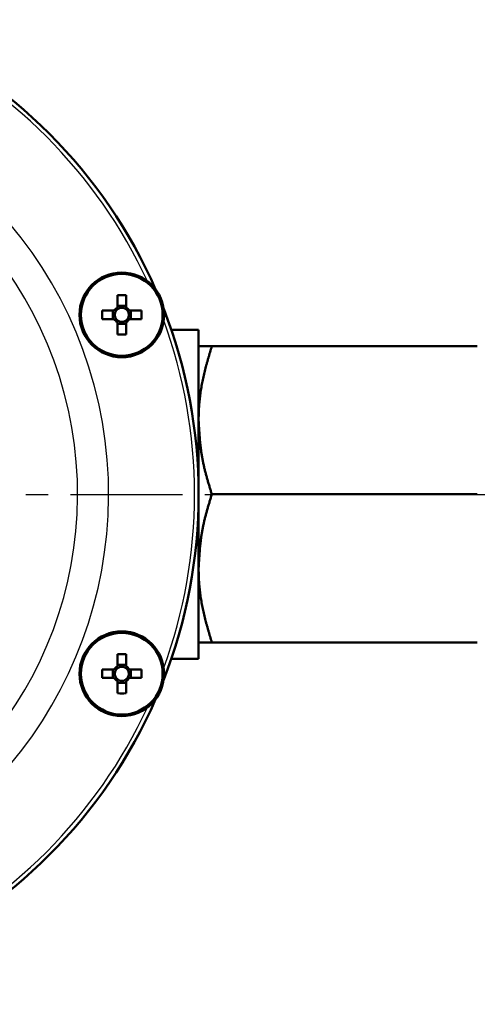
# Model space of a CAD drawing. Units: millimetres. Extents: x -464 to -68, y -360 to -67.
# Drawn here: x -355 to -333, y -167 to -119 of the extents above; entities that cross this region are included whole.
import ezdxf

# ---------------------------------------------------------------- set-up
doc = ezdxf.new("R2010")
doc.units = ezdxf.units.MM
doc.header["$LTSCALE"] = 0.171582
doc.linetypes.add('CENTER', pattern=[50.8, 31.75, -6.35, 6.35, -6.35])
doc.styles.get("Standard").update_dxf_attribs({"font": 'txt', "bigfont": 'extfont2'})
doc.dimstyles.get("Standard").update_dxf_attribs({"dimtxt": 2.5, "dimasz": 2.5, "dimexe": 1.25, "dimexo": 0.625, "dimtad": 1, "dimzin": 0, "dimdsep": 46, "dimtxsty": 'Standard', "dimcen": 2.5, "dimadec": 0, "dimazin": 0, "dimtfac": 0.75, "dimtmove": 0, "dimatfit": 3, "dimfxl": 1, "dimarcsym": 0})

# ---------------------------------------------------------------- blocks, each defined once
blk = doc.blocks.new('_OPEN30')
at = {"color": 0, "linetype": 'ByBlock', "lineweight": -2}
for p, q in [((-1, 0.267949), (0, 0)), ((0, 0), (-1, -0.267949)), ((0, 0), (-1, 0))]:
    blk.add_line(p, q, dxfattribs=at)
blk = doc.blocks.new('*D39')
at = {"color": 0, "linetype": 'Continuous', "lineweight": 25}
for p, q in [((-436.914, -129.518), (-436.914, -84.48)), ((-304.914, -129.518), (-304.914, -84.48)), ((-306.914, -86.48), (-434.914, -86.48))]:
    blk.add_line(p, q, dxfattribs=at)
at = {"layer": 'Defpoints', "color": 0}
for p in [(-436.914, -86.48), (-436.914, -130.143), (-304.914, -130.143)]:
    blk.add_point(p, dxfattribs=at)
at = {"color": 0, "lineweight": 25, "xscale": 2, "yscale": 2, "zscale": 2}
for p, rotation in [((-436.914, -86.48), 180), ((-304.914, -86.48), 360)]:
    blk.add_blockref('_OPEN30', p, dxfattribs=dict(at, rotation=rotation))
at = {"color": 0, "lineweight": 25, "insert": (-370.914, -83.949), "char_height": 3, "attachment_point": 5}
blk.add_mtext('\\A1;330{{\\H0.80x;\\A1;±3}}', dxfattribs=at)
blk = doc.blocks.new('*D40')
at = {"color": 0, "linetype": 'Continuous', "lineweight": 25}
for p, q in [((-289.464, -141.747), (-272.437, -141.747)), ((-274.437, -203.743), (-274.437, -143.747)), ((-364.65, -205.743), (-272.437, -205.743))]:
    blk.add_line(p, q, dxfattribs=at)
at = {"layer": 'Defpoints', "color": 0}
for p in [(-290.089, -141.747), (-274.437, -141.747), (-365.275, -205.743)]:
    blk.add_point(p, dxfattribs=at)
at = {"color": 0, "lineweight": 25, "xscale": 2, "yscale": 2, "zscale": 2}
for p, rotation in [((-274.437, -141.747), 90), ((-274.437, -205.743), 270)]:
    blk.add_blockref('_OPEN30', p, dxfattribs=dict(at, rotation=rotation))
at = {"color": 0, "lineweight": 25, "insert": (-276.969, -173.745), "char_height": 3, "attachment_point": 5, "rotation": 90}
blk.add_mtext('\\A1;160{{\\H0.80x;\\A1;±2}}', dxfattribs=at)
blk = doc.blocks.new('*D50')
at = {"color": 0, "linetype": 'Continuous', "lineweight": 25}
for p, q in [((-357.489, -107.743), (-272.039, -107.743)), ((-274.039, -139.747), (-274.039, -109.743)), ((-289.464, -141.747), (-272.039, -141.747))]:
    blk.add_line(p, q, dxfattribs=at)
at = {"layer": 'Defpoints', "color": 0}
for p in [(-358.114, -107.743), (-274.039, -107.743), (-290.089, -141.747)]:
    blk.add_point(p, dxfattribs=at)
at = {"color": 0, "lineweight": 25, "xscale": 2, "yscale": 2, "zscale": 2}
for p, rotation in [((-274.039, -107.743), 90), ((-274.039, -141.747), 270)]:
    blk.add_blockref('_OPEN30', p, dxfattribs=dict(at, rotation=rotation))
at = {"color": 0, "lineweight": 25, "insert": (-276.57, -124.745), "char_height": 3, "attachment_point": 5, "rotation": 90}
blk.add_mtext('85', dxfattribs=at)

msp = doc.modelspace()

# ---------------------------------------------------------------- linework, layer by layer
at = {"color": 7, "linetype": 'Continuous', "lineweight": 50}
for p, q in [((-350.05553, -132.06452), (-350.05553, -132.65377)), ((-349.64353, -132.65377), (-349.64353, -132.06452)), ((-349.64353, -132.5823), (-350.05553, -132.5823)), ((-350.21366, -132.81191), (-350.80291, -132.81191)), ((-350.28513, -132.81191), (-350.28513, -133.22391)), ((-348.89614, -132.81191), (-349.48539, -132.81191)), ((-349.41392, -133.22391), (-349.41392, -132.81191)), ((-350.80291, -133.22391), (-350.21366, -133.22391)), ((-350.05553, -133.38204), (-350.05553, -133.97129)), ((-350.05553, -133.45351), (-349.64353, -133.45351)), ((-349.64353, -133.97129), (-349.64353, -133.38204)), ((-349.48539, -133.22391), (-348.89614, -133.22391)), ((-346.11398, -133.74309), (-347.43974, -133.74309)), ((-346.11398, -133.74309), (-346.11398, -141.74309)), ((-345.47081, -134.54309), (-345.4709, -134.54309)), ((-345.47086, -134.54282), (-332.55715, -134.54282)), ((-345.47081, -134.54282), (-345.47081, -134.54309)), ((-345.47081, -134.54309), (-332.55715, -134.54309)), ((-332.55715, -134.54309), (-332.55715, -134.54282)), ((-332.55706, -134.54309), (-332.55715, -134.54309)), ((-346.11398, -139.93423), (-346.12205, -139.99502)), ((-346.11398, -141.74309), (-346.11398, -149.74309)), ((-345.47088, -141.74309), (-332.55708, -141.74309)), ((-345.47086, -148.94309), (-332.55706, -148.94309)), ((-350.05553, -149.51489), (-350.05553, -150.10414)), ((-349.64353, -150.10414), (-349.64353, -149.51489)), ((-347.43974, -149.74309), (-346.11398, -149.74309)), ((-350.21366, -150.26227), (-350.80291, -150.26227)), ((-350.28513, -150.26227), (-350.28513, -150.67427)), ((-349.64353, -150.03266), (-350.05553, -150.03266)), ((-348.89614, -150.26227), (-349.48539, -150.26227)), ((-349.41392, -150.67427), (-349.41392, -150.26227)), ((-350.80291, -150.67427), (-350.21366, -150.67427)), ((-349.48539, -150.67427), (-348.89614, -150.67427)), ((-350.05553, -150.8324), (-350.05553, -151.42166)), ((-350.05553, -150.90388), (-349.64353, -150.90388)), ((-349.64353, -151.42166), (-349.64353, -150.8324))]:
    msp.add_line(p, q, dxfattribs=at)
at = {"color": 7, "linetype": 'CENTER', "lineweight": 25}
msp.add_line((-448.22657, -141.74709), (-290.08898, -141.74709), dxfattribs=at)
at = {"color": 7, "linetype": 'Continuous', "lineweight": 50}
for centre, radius in [((-349.84953, -133.01791), 2.06), ((-349.84953, -133.01791), 1.98686), ((-349.84953, -150.46827), 2.06), ((-349.84953, -150.46827), 1.98686)]:
    msp.add_circle(centre, radius, dxfattribs=at)
for centre, radius, start, end in [((-370.91398, -141.74309), 24.8, 23.689257, 66.310743), ((-349.84953, -143.12986), 11.06725, 88.933463, 91.066537), ((-339.73617, -133.01791), 11.06866, 178.9336, 181.0664), ((-349.84953, -133.01791), 0.41836, 119.498119, 150.501881), ((-349.84953, -133.01791), 0.3404, 142.758896, 217.241104), ((-349.84953, -133.01791), 0.3404, 127.241104, 142.758896), ((-349.84953, -133.01791), 0.3404, 52.758896, 127.241104), ((-349.84953, -133.01791), 0.41836, 29.498119, 60.501881), ((-349.84953, -133.01791), 0.3404, 37.241104, 52.758896), ((-349.84953, -133.01791), 0.3404, 322.758896, 37.241104), ((-359.97053, -133.01791), 11.07631, 358.934337, 1.065663), ((-370.91398, -141.74309), 24.8, 0, 21.310743), ((-349.84953, -133.01791), 0.41836, 209.498119, 240.501881), ((-349.84953, -133.01791), 0.3404, 217.241104, 232.758896), ((-349.84953, -133.01791), 0.3404, 232.758896, 307.241104), ((-349.84953, -133.01791), 0.41836, 299.498119, 330.501881), ((-349.84953, -133.01791), 0.3404, 307.241104, 322.758896), ((-349.84953, -122.90595), 11.06725, 268.933463, 271.066537), ((-370.91398, -141.74309), 24.8, 338.689257, 0), ((-349.84953, -160.58022), 11.06725, 88.933463, 91.066537), ((-339.73617, -150.46827), 11.06866, 178.9336, 181.0664), ((-349.84953, -150.46827), 0.41836, 119.498119, 150.501881), ((-349.84953, -150.46827), 0.3404, 142.758896, 217.241104), ((-349.84953, -150.46827), 0.3404, 127.241104, 142.758896), ((-349.84953, -150.46827), 0.3404, 52.758896, 127.241104), ((-349.84953, -150.46827), 0.41836, 29.498119, 60.501881), ((-349.84953, -150.46827), 0.3404, 37.241104, 52.758896), ((-349.84953, -150.46827), 0.3404, 322.758896, 37.241104), ((-359.97053, -150.46827), 11.07631, 358.934337, 1.065663), ((-349.84953, -150.46827), 0.41836, 209.498119, 240.501881), ((-349.84953, -150.46827), 0.3404, 217.241104, 232.758896), ((-349.84953, -150.46827), 0.3404, 232.758896, 307.241104), ((-349.84953, -150.46827), 0.41836, 299.498119, 330.501881), ((-349.84953, -150.46827), 0.3404, 307.241104, 322.758896), ((-370.91398, -141.74309), 24.8, 293.689257, 336.310743), ((-349.84953, -140.35632), 11.06725, 268.933463, 271.066537)]:
    msp.add_arc(centre, radius, start, end, dxfattribs=at)
at = {"color": 8, "linetype": 'Continuous', "lineweight": 25}
for radius, start, end in [(24.6, 24.92382, 65.07618), (20.42254, 289.781185, 250.218815), (18.91405, 289.781185, 250.218815), (24.6, 0, 20.07618), (24.6, 339.92382, 0), (24.6, 294.92382, 335.07618)]:
    msp.add_arc((-370.91398, -141.74309), radius, start, end, dxfattribs=at)
at = {"color": 7, "linetype": 'Continuous', "lineweight": 50}
for points, knots in [([(-346.11398, -138.14309), (-346.11347, -138.09439), (-346.11271, -137.99698), (-346.10997, -137.85085), (-346.10484, -137.70474), (-346.0974, -137.55865), (-346.08764, -137.41262), (-346.07557, -137.2667), (-346.06121, -137.12092), (-346.04457, -136.97531), (-346.02566, -136.82992), (-346.00449, -136.68477), (-345.98107, -136.5399), (-345.95542, -136.39536), (-345.92754, -136.25117), (-345.89744, -136.10736), (-345.86525, -135.96394), (-345.83118, -135.82087), (-345.79542, -135.67811), (-345.75815, -135.53562), (-345.71956, -135.39338), (-345.67985, -135.25135), (-345.63919, -135.10949), (-345.59777, -134.96777), (-345.54182, -134.77892), (-345.49918, -134.63745), (-345.4709, -134.54309)], [0, 0, 0, 0, 0.14610458, 0.29223879, 0.43843885, 0.58471029, 0.73105294, 0.87746618, 1.0239489, 1.17049956, 1.31711623, 1.4637966, 1.61053801, 1.75733751, 1.90419185, 2.05109968, 2.19807718, 2.34514407, 2.49231268, 2.63958859, 2.78697139, 2.93445544, 3.08203066, 3.22968324, 3.37739642, 3.67292716, 3.67292716, 3.67292716, 3.67292716]), ([(-345.4709, -141.74309), (-345.48902, -141.68408), (-345.52532, -141.56612), (-345.57926, -141.38909), (-345.63233, -141.21193), (-345.68405, -141.03459), (-345.73398, -140.85701), (-345.78168, -140.67911), (-345.82669, -140.50084), (-345.86857, -140.32214), (-345.90687, -140.14295), (-345.94112, -139.96319), (-345.97095, -139.78282), (-345.99682, -139.60193), (-346.01917, -139.42058), (-346.03843, -139.23883), (-346.05506, -139.05674), (-346.06948, -138.87435), (-346.08215, -138.69174), (-346.09349, -138.50895), (-346.10397, -138.32605), (-346.11061, -138.20408), (-346.11398, -138.14309)], [0, 0, 0, 0, 0.18516803, 0.37026274, 0.55521407, 0.73995839, 0.92444185, 1.10862369, 1.29247958, 1.47600514, 1.65921936, 1.84216816, 2.02493362, 2.20762064, 2.39031126, 2.57306162, 2.75590522, 2.93885608, 3.12191209, 3.30505821, 3.48826976, 3.67151563, 3.67151563, 3.67151563, 3.67151563]), ([(-345.47092, -141.74314), (-345.48903, -141.80214), (-345.52533, -141.9201), (-345.57928, -142.09714), (-345.63234, -142.27429), (-345.68406, -142.45163), (-345.73399, -142.62921), (-345.78169, -142.8071), (-345.8267, -142.98537), (-345.86857, -143.16407), (-345.90687, -143.34326), (-345.94113, -143.52302), (-345.97095, -143.70338), (-345.99682, -143.88427), (-346.01917, -144.06561), (-346.03843, -144.24736), (-346.05506, -144.42945), (-346.06948, -144.61183), (-346.08215, -144.79445), (-346.09349, -144.97723), (-346.10397, -145.16013), (-346.11061, -145.2821), (-346.11398, -145.34309)], [0, 0, 0, 0, 0.18516522, 0.37025714, 0.55520568, 0.73994721, 0.92442791, 1.10860698, 1.29246012, 1.47598295, 1.65919447, 1.84214057, 2.02490335, 2.20758769, 2.39027564, 2.57302335, 2.75586428, 2.93881249, 3.12186584, 3.3050093, 3.4882182, 3.67146141, 3.67146141, 3.67146141, 3.67146141]), ([(-346.11398, -145.34309), (-346.11347, -145.39179), (-346.11271, -145.4892), (-346.10997, -145.63532), (-346.10484, -145.78144), (-346.0974, -145.92752), (-346.08764, -146.07354), (-346.07557, -146.21946), (-346.06121, -146.36524), (-346.04457, -146.51085), (-346.02566, -146.65624), (-346.00449, -146.80139), (-345.98108, -146.94625), (-345.95542, -147.0908), (-345.92755, -147.23498), (-345.89744, -147.37878), (-345.86526, -147.5222), (-345.83119, -147.66528), (-345.79543, -147.80804), (-345.75816, -147.95052), (-345.71957, -148.09276), (-345.67986, -148.23479), (-345.6392, -148.37665), (-345.59778, -148.51836), (-345.54183, -148.70721), (-345.4992, -148.84867), (-345.47092, -148.94304)], [0, 0, 0, 0, 0.14610246, 0.29223453, 0.43843245, 0.58470174, 0.73104225, 0.87745334, 1.02393391, 1.17048241, 1.31709693, 1.46377514, 1.61051439, 1.75731174, 1.90416392, 2.0510696, 2.19804495, 2.3451097, 2.49227616, 2.63954993, 2.78693058, 2.93441249, 3.08198556, 3.22963599, 3.37734703, 3.67287348, 3.67287348, 3.67287348, 3.67287348])]:
    msp.add_open_spline(points, degree=3, knots=knots, dxfattribs=at)
for points in [[(-345.47092, -134.54309), (-345.57809, -134.54309), (-345.79245, -134.54309), (-346.0068, -134.54309), (-346.11398, -134.54309)], [(-345.4709, -148.94309), (-345.57808, -148.94309), (-345.79244, -148.94309), (-346.0068, -148.94309), (-346.11398, -148.94309)]]:
    msp.add_open_spline(points, degree=3, dxfattribs=at)

# ---------------------------------------------------------------- dimensions: what is measured, and where the dimension line sits
at = {"color": 7, "linetype": 'Continuous', "lineweight": 25}
for base, p1, p2, angle, text, override, picture, middle in [((-436.91398, -86.48009), (-304.91398, -130.14309), (-436.91398, -130.14309), 180, '330{{\\H0.80x;\\A1;±3}}', {"dimtxt": 3, "dimasz": 2, "dimexe": 2, "dimgap": 1, "dimdec": 4, "dimpost": '<>{{\\H0.80x;\\A1;±3}}', "dimblk": 'OPEN30', "dimclrd": 0, "dimclre": 0, "dimclrt": 0, "dimtp": 3, "dimtm": 3, "dimtfac": 0.8, "dimtolj": 1, "dimlwd": 25, "dimlwe": 25}, '*D39', (-370.91398, -86.48009)), ((-274.03867, -107.74309), (-290.08898, -141.74709), (-358.11398, -107.74309), 90, '85', {"dimtxt": 3, "dimasz": 2, "dimexe": 2, "dimgap": 1, "dimdec": 4, "dimblk": 'OPEN30', "dimclrd": 0, "dimclre": 0, "dimclrt": 0, "dimtp": 0, "dimtm": 0, "dimlwd": 25, "dimlwe": 25}, '*D50', (-274.03867, -124.74509)), ((-274.4371, -141.74709), (-365.27527, -205.74309), (-290.08898, -141.74709), 90, '160{{\\H0.80x;\\A1;±2}}', {"dimtxt": 3, "dimasz": 2, "dimexe": 2, "dimgap": 1, "dimdec": 4, "dimpost": '<>{{\\H0.80x;\\A1;±2}}', "dimblk": 'OPEN30', "dimclrd": 0, "dimclre": 0, "dimclrt": 0, "dimtp": 2, "dimtm": 2, "dimtfac": 0.8, "dimtolj": 1, "dimlwd": 25, "dimlwe": 25}, '*D40', (-274.4371, -173.74509))]:
    dim = msp.add_linear_dim(base=base, p1=p1, p2=p2, angle=angle, text=text, dimstyle='Standard', override=override, dxfattribs=at)
    dim.commit()
    dim.dimension.update_dxf_attribs({"geometry": picture, "text_midpoint": middle, "dimtype": 160})

doc.saveas('drawing.dxf')
